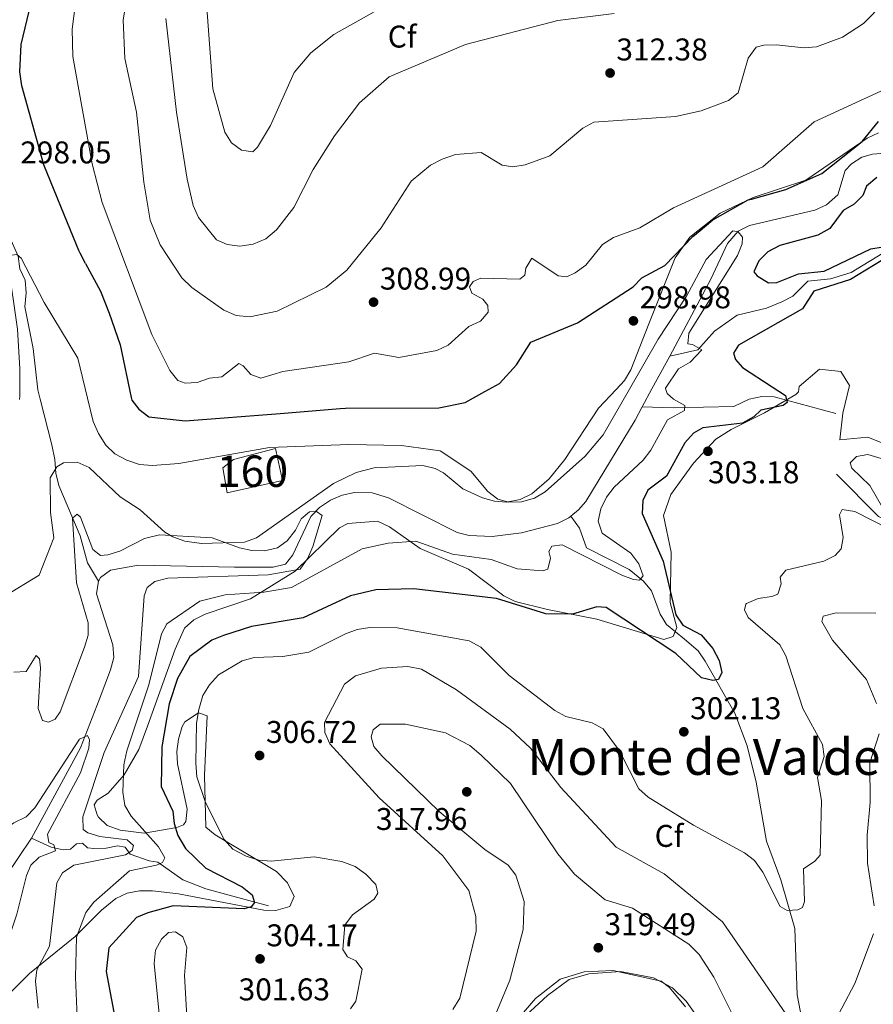
# Model space of a CAD drawing. Units: metres. Extents: x 615373 to 622341, y 4659980 to 4664722.
# Drawn here: x 617460 to 617732, y 4662134 to 4662448 of the extents above; entities that cross this region are included whole.
import ezdxf
from ezdxf.enums import TextEntityAlignment as Align

# ---------------------------------------------------------------- set-up
doc = ezdxf.new("R2010")
doc.units = ezdxf.units.M
doc.header["$MEASUREMENT"] = 0
doc.linetypes.add('DGN Style 3', pattern=[121.67106000000003, 86.90790000000001, -34.76316000000001])
for name, color, linetype, lineweight in [('Nivel 11', 7, 'Continuous', 0), ('Nivel 18', 7, 'Continuous', 0), ('Nivel 35', 7, 'Continuous', 0), ('Nivel 36', 7, 'Continuous', 0), ('Nivel 37', 7, 'Continuous', 0), ('Nivel 4', 7, 'Continuous', 0), ('Nivel 41', 7, 'Continuous', 0), ('Nivel 45', 7, 'Continuous', 0), ('Nivel 48', 7, 'Continuous', 0), ('Nivel 5', 7, 'Continuous', 0), ('Nivel 53', 7, 'Continuous', 0), ('Nivel 57', 7, 'Continuous', 0), ('Nivel 7', 7, 'Continuous', 0)]:
    doc.layers.add(name, color=color, linetype=linetype, lineweight=lineweight)
doc.styles.add('Style-Arial', font='txt')
doc.styles.add('Style-Arial Narrow', font='txt')
doc.styles.add('Style-Times New Roman', font='txt')

# ---------------------------------------------------------------- blocks, each defined once
blk = doc.blocks.new('5PATER')
at = {"layer": 'Nivel 7', "linetype": 'Continuous', "lineweight": 0}
h = blk.add_hatch(color=51, dxfattribs=at)
edge = h.paths.add_edge_path()
edge.add_ellipse((0.0004966035485267639, -0.003717619925737381), major_axis=(-1.095731442372465, -1.110710699892244), ratio=0.9994222409660318, start_angle=0, end_angle=360)

msp = doc.modelspace()

# ---------------------------------------------------------------- linework, layer by layer
at = {"layer": 'Nivel 11', "color": 142, "linetype": 'DGN Style 3', "lineweight": 13, "extrusion": (-0.01354622859603731, -0.02512645587371168, 0.9995924974238505), "elevation": -125221.4696439817, "flags": 128}
msp.add_lwpolyline([(-1668828.492369896, 4395255.299902141), (-1668828.492369898, 4395243.389045749)], dxfattribs=at)
at = {"layer": 'Nivel 11', "color": 142, "linetype": 'DGN Style 3', "lineweight": 13, "extrusion": (-0.007997317838527694, -0.01485585902690905, 0.9998576630500775), "elevation": -73909.12446989273, "flags": 128}
msp.add_lwpolyline([(617644.0407204852, 4661747.170604415), (617640.9499395229, 4661741.429970913)], dxfattribs=at)
at = {"layer": 'Nivel 11', "color": 142, "linetype": 'DGN Style 3', "lineweight": 13}
for points in [[(617570.9600000009, 4662587.690000001, 306.53), (617557.9699999988, 4662578.449999999, 305.69), (617548.2199999988, 4662568.149999999, 304.84), (617528.1900000013, 4662550.23, 303.41), (617518.9400000013, 4662542.309999999, 302.8), (617501.7100000009, 4662530.370000001, 302.08), (617490.2399999984, 4662519.68, 301.11), (617477.7600000016, 4662504.080000002, 300.25), (617466.75, 4662487.890000001, 299.42), (617458.629999999, 4662474, 298.85), (617453.879999999, 4662461.789999999, 298.41), (617446.5500000007, 4662427.899999999, 297.22), (617445.5399999991, 4662418.960000001, 297.04), (617446.1099999994, 4662411.07, 296.69), (617452.1499999985, 4662388.690000001, 295.68), (617459.1999999993, 4662373.050000001, 295.18), (617459.7800000012, 4662368.98, 295.01), (617461.4299999997, 4662365.390000001, 294.35), (617461.75, 4662361.350000001, 293.69), (617461.3500000015, 4662356.879999999, 293.51), (617464, 4662343.629999999, 292.81), (617465.5500000007, 4662330.420000002, 292.52), (617466.3000000007, 4662327.469999999, 292.43)], [(617735.8099999987, 4662405.91, 297.15), (617731.8500000015, 4662405.580000002, 297.06), (617728.4600000009, 4662404.629999999, 296.98), (617725.0700000003, 4662402.489999998, 296.83), (617723.0500000007, 4662400.309999999, 296.64), (617720.7399999984, 4662392.629999999, 296.02), (617717.1799999997, 4662389.440000001, 295.62), (617713.4600000009, 4662387.649999999, 295.29), (617692.5899999999, 4662382.780000001, 294.95), (617688.9499999993, 4662380.989999998, 294.88), (617685.5300000012, 4662377.09, 294.78), (617680.2800000012, 4662365.670000002, 294.27), (617667.1000000015, 4662341.190000001, 293.82)], [(617737.0700000003, 4662375.149999999, 299.08), (617725.0100000016, 4662367.77, 299.23), (617718.3900000006, 4662365.84, 298.91), (617711.1700000018, 4662365.039999999, 298.4), (617706.4200000018, 4662360.300000001, 297.89), (617702.879999999, 4662358.460000001, 297.6), (617697.9800000004, 4662356.41, 297.21), (617688.6400000006, 4662354.210000001, 296.87), (617681.379999999, 4662349.140000001, 295.86), (617676.1000000015, 4662343.16, 294.7), (617667.1000000015, 4662341.190000001, 293.82)], [(617720.129999999, 4662322.809999999, 301.93), (617700.4299999997, 4662328.149999999, 298.8), (617696.4600000009, 4662328.300000001, 298.69), (617692.4600000009, 4662327.440000001, 298.61), (617687.5399999991, 4662325.109999999, 297.54), (617668.2199999988, 4662324.68, 294), (617658.3599999994, 4662324.969999999, 293.37)], [(617466.3000000007, 4662327.469999999, 292.43), (617470.0100000016, 4662312.870000001, 291.96), (617470.9499999993, 4662308.190000001, 290.94), (617471.25, 4662303.789999999, 290.94), (617472.1999999993, 4662299.899999999, 290.79), (617479.0700000003, 4662283.84, 289.8), (617481.3500000015, 4662275.25, 288.75), (617484.8599999994, 4662269.350000001, 286.81)], [(617658.3599999994, 4662324.969999999, 293.37), (617656.0700000003, 4662320.719999999, 293.25), (617640.3099999987, 4662294.830000002, 292.93), (617638.0500000007, 4662292.16, 292.92), (617635.5399999991, 4662290.09, 292.83)], [(617846.8999999985, 4662256.949999999, 330.54), (617833.3299999982, 4662255.010000002, 324.65), (617826.75, 4662255.149999999, 322.19), (617815.8099999987, 4662257.550000001, 317.78), (617811.6099999994, 4662256.850000001, 316.23), (617790.6799999997, 4662252.620000001, 312.38), (617786.7600000016, 4662252.739999998, 312.07), (617782.8299999982, 4662253.98, 311.77), (617778.9400000013, 4662255.640000001, 311.01), (617775.7100000009, 4662257.789999999, 310.22), (617759.5399999991, 4662274.629999999, 306.95), (617755.5300000012, 4662282.890000001, 306.32), (617753.1000000015, 4662286.210000001, 305.69), (617751.6499999985, 4662286.949999999, 305.49), (617747.6799999997, 4662287.489999998, 305.36), (617737.2300000004, 4662288.18, 304.65), (617733.7100000009, 4662289.989999998, 303.92), (617720.2800000012, 4662303.52, 302.98)], [(617635.5399999991, 4662290.09, 292.83), (617634.9100000001, 4662289.57, 292.81), (617631.3099999987, 4662287.760000002, 292.68), (617619.8500000015, 4662284.77, 292.45), (617610.4600000009, 4662283.68, 292.24), (617603.1499999985, 4662283.98, 292.03), (617599.2899999991, 4662284.940000001, 292.01), (617577.3500000015, 4662295.969999999, 291.19), (617572.129999999, 4662297.59, 291.19), (617566.5300000012, 4662297.670000002, 290.78), (617562.6600000001, 4662296.850000001, 290.46), (617558.9299999997, 4662295.260000002, 290.16), (617555.4200000018, 4662292.870000001, 289.89), (617552.6400000006, 4662290.050000001, 289.66), (617546.8500000015, 4662277.789999999, 288.9), (617544.5500000007, 4662274.77, 288.9), (617540.5899999999, 4662273.890000001, 288.79), (617528.2600000016, 4662273.830000002, 288.69), (617497.5899999999, 4662274.449999999, 287.66), (617488.7399999984, 4662272.920000002, 287.23), (617485.5300000012, 4662270.530000001, 286.88), (617484.8599999994, 4662269.350000001, 286.81)], [(617725.6999999993, 4662075.690000001, 316.67), (617727.7300000004, 4662089.210000001, 314.94), (617726.9299999997, 4662096.140000001, 313.87), (617724.6099999994, 4662101.580000002, 313.13), (617715.8099999987, 4662114.25, 311.04), (617709.9299999997, 4662126.330000002, 309.79), (617707.75, 4662137.469999999, 308.32), (617707, 4662158.670000002, 305.88), (617702.6000000015, 4662174.109999999, 304.36), (617697.9899999984, 4662186.440000001, 303.11), (617694.7300000004, 4662205.260000002, 302.06), (617691.7699999996, 4662216.870000001, 301.41), (617687.870000001, 4662227.34, 300.81), (617678.4600000009, 4662243.84, 300.59), (617676.2100000009, 4662247.140000001, 300.53), (617671.7899999991, 4662250.91, 298.68), (617666.1099999994, 4662255.59, 297.49), (617664.0300000012, 4662258.830000002, 296.97), (617661.2800000012, 4662266.34, 296.14), (617658.7399999984, 4662269.43, 295.52), (617654.1799999997, 4662273.149999999, 294.61), (617640.6000000015, 4662279.989999998, 293.42), (617638.2800000012, 4662286.32, 292.92), (617635.5399999991, 4662290.09, 292.83)], [(617484.8599999994, 4662269.350000001, 286.81), (617484.2399999984, 4662265.32, 286.67), (617489.4499999993, 4662249.07, 285.77), (617489.7199999988, 4662245.09, 285.54), (617488.7300000004, 4662241.109999999, 285.36), (617485.129999999, 4662231.510000002, 285.77), (617479.1099999994, 4662216.25, 284.81), (617463.5100000016, 4662187.43, 284.1)], [(617463.5100000016, 4662187.43, 284.1), (617455.2100000009, 4662175.170000002, 283.47), (617447.3599999994, 4662166.16, 282.84), (617445.4699999988, 4662162.609999999, 282.74), (617440.9800000004, 4662143.949999999, 282.1), (617438.6400000006, 4662117.93, 281.3), (617429.7399999984, 4662095.280000001, 280.28), (617425.9600000009, 4662090.48, 279.92), (617400.9200000018, 4662070.699999999, 279.62), (617359.879999999, 4662029.059999999, 278.05), (617339.6400000006, 4662003.77, 277.28), (617328.1600000001, 4661987.460000001, 276.78), (617321.4400000013, 4661973.93, 276.37), (617314.6700000018, 4661952.080000002, 275.45), (617313.8900000006, 4661949.960000001, 275.33), (617311.6900000013, 4661946.640000001, 275.22)], [(617539.1499999985, 4662165.890000001, 300.68), (617519.1499999985, 4662171.309999999, 297.78), (617511.8000000007, 4662174.199999999, 296.44), (617503.7800000012, 4662179.830000002, 295.46), (617501, 4662180.260000002, 293.37), (617495.0199999996, 4662182.379999999, 292.12), (617493.3999999985, 4662184.620000001, 290.24), (617490.9299999997, 4662185.039999999, 289.4), (617487.3099999987, 4662184.260000002, 288.57), (617483.4200000018, 4662184.120000001, 287.61), (617481.3999999985, 4662184.350000001, 287.11), (617479.75, 4662185.82, 286.9), (617477.870000001, 4662185.59, 286.06), (617475.9400000013, 4662183.960000001, 285.86), (617473.5899999999, 4662183.739999998, 285.44), (617469.7199999988, 4662184.57, 284.84), (617463.5100000016, 4662187.43, 284.1)]]:
    msp.add_polyline3d(points, dxfattribs=at)
at = {"layer": 'Nivel 18', "color": 1, "linetype": 'DGN Style 3', "lineweight": 13}
msp.add_polyline3d([(617527.9299999997, 4662308.219999999, 296.63), (617524.5500000007, 4662305.559999999, 296.21), (617525.9299999997, 4662297.559999999, 294.75), (617543.5300000012, 4662301.489999998, 295.59), (617541.3099999987, 4662311.710000001, 296.42), (617527.9299999997, 4662308.219999999, 296.63)], dxfattribs=at)
at = {"layer": 'Nivel 35', "color": 92, "linetype": 'DGN Style 3', "lineweight": 0}
for points in [[(617733.6900000013, 4662412.379999999, 301.62), (617730.0799999982, 4662410.66, 301.44), (617710.5, 4662397.23, 300.43), (617693.75, 4662391.77, 300.4)], [(617693.75, 4662391.77, 300.4), (617683.1999999993, 4662386.710000001, 300.26), (617673.5599999987, 4662379.039999999, 299.97), (617668.870000001, 4662372.539999999, 299.69), (617660.5, 4662351.440000001, 297.91), (617654.7399999984, 4662336.73, 298.23), (617652.6999999993, 4662333.350000001, 298.31), (617650.0199999996, 4662330.52, 298.28)], [(617708.4499999993, 4662331.489999998, 301.92), (617714.9400000013, 4662336.98, 302.7), (617721.75, 4662336.210000001, 303.32), (617724.5, 4662331.75, 303.8)], [(617457.2199999988, 4662138.699999999, 288.55), (617462.8099999987, 4662144.260000002, 290.38), (617477.4699999988, 4662156.120000001, 295.09), (617485.8399999999, 4662164.48, 297), (617490.4299999997, 4662168.190000001, 297.59), (617494.0399999991, 4662169.859999999, 297.84), (617497.9600000009, 4662170.609999999, 297.95), (617502.0700000003, 4662170.670000002, 297.99), (617510.3999999985, 4662169.719999999, 298.17), (617537.6000000015, 4662164.489999998, 301.56), (617541.4800000004, 4662164.399999999, 302.33), (617545.8999999985, 4662165.699999999, 303.23), (617547.3099999987, 4662168.899999999, 303.99), (617545.1999999993, 4662173.23, 304.7), (617541.6900000013, 4662176.84, 305.25), (617522.0399999991, 4662188.530000001, 305.74), (617519.0899999999, 4662190.949999999, 305.74), (617518.6999999993, 4662207.469999999, 305.94), (617519.5, 4662226.420000002, 305.74), (617516.7800000012, 4662227.41, 304.19), (617512.4400000013, 4662224.489999998, 302.05), (617511.5700000003, 4662223.02, 301.77), (617510.4400000013, 4662219.050000001, 301.74), (617509.8299999982, 4662215.050000001, 301.79), (617510.0599999987, 4662211.100000001, 301.78), (617513.1099999994, 4662196.649999999, 301.14), (617512.6900000013, 4662192.809999999, 299.98), (617511.9699999988, 4662191.719999999, 299.47), (617509.9100000001, 4662190.870000001, 298.43), (617499.4499999993, 4662189.07, 296.42), (617491.7600000016, 4662189.960000001, 294.45), (617487.6700000018, 4662191.489999998, 293.42), (617484.870000001, 4662194.16, 292.52), (617484.3900000006, 4662194.899999999, 292.38), (617483.4400000013, 4662198.050000001, 292.79), (617484.4299999997, 4662199.57, 292.79), (617487.9499999993, 4662201.75, 293.84), (617493.0899999999, 4662207.600000001, 295.93), (617497.7199999988, 4662215.670000002, 298.22), (617500.4899999984, 4662223.170000002, 298.98), (617509.3299999982, 4662247.66, 298.71), (617512.2699999996, 4662254.43, 297.8), (617515.3000000007, 4662257.039999999, 297.35), (617518.879999999, 4662258.859999999, 296.91), (617533.3200000003, 4662263.780000001, 295.45), (617547.6499999985, 4662272.559999999, 290.97), (617561.7800000012, 4662286.440000001, 292.01), (617564.4499999993, 4662287.760000002, 292.18), (617573.8500000015, 4662288.580000002, 292.85), (617577.7100000009, 4662286.690000001, 293.29), (617587.4899999984, 4662279.760000002, 294.73), (617602.9400000013, 4662273.190000001, 297.02), (617614.2300000004, 4662264.670000002, 299.44), (617617.7600000016, 4662262.920000002, 299.94), (617628.129999999, 4662260.330000002, 300.45), (617643.8299999982, 4662257.309999999, 300.15), (617665.1999999993, 4662250.809999999, 299.53), (617668.1900000013, 4662251.77, 299.32), (617669.4100000001, 4662254.580000002, 299.29), (617667.25, 4662262.550000001, 299.53), (617667.5300000012, 4662278.600000001, 300.41), (617665.1499999985, 4662290.350000001, 301.2), (617667.4400000013, 4662297.050000001, 301.49), (617674.7199999988, 4662307.07, 301.82), (617681.8599999994, 4662314.640000001, 302.46), (617686.6700000018, 4662317.780000001, 302.64), (617697.3500000015, 4662323.080000002, 301.2), (617707.3999999985, 4662328.890000001, 301.62), (617708.1600000001, 4662329.800000001, 301.74), (617708.4499999993, 4662331.489999998, 301.92)], [(617752.3399999999, 4662332.210000001, 304.02), (617748.3900000006, 4662308.02, 304.33), (617730.3299999982, 4662315.309999999, 303.7), (617721.3599999994, 4662314.41, 303.69), (617722.3500000015, 4662323, 303.76), (617724.5, 4662331.75, 303.8)], [(617650.0199999996, 4662330.52, 298.28), (617644.370000001, 4662324.550000001, 298.23), (617633.629999999, 4662308.210000001, 296.5), (617628.6999999993, 4662302.07, 295.75), (617623.1000000015, 4662297.27, 295.3), (617619.4299999997, 4662295.449999999, 295.17), (617615, 4662294.539999999, 295.01), (617611.1999999993, 4662294.890000001, 294.82), (617607.3399999999, 4662296.02, 294.63), (617601.1099999994, 4662298.84, 294.33), (617594.8999999985, 4662303.960000001, 294.17), (617592.3000000007, 4662305.370000001, 294.16), (617588.3299999982, 4662306.25, 294.21), (617572.7699999996, 4662305.489999998, 294.23), (617567.0799999982, 4662304, 293.99), (617559.8200000003, 4662300.59, 293.51), (617535.25, 4662283.219999999, 291.45), (617531.4499999993, 4662281.859999999, 291.22), (617517.7300000004, 4662281.41, 290.61), (617512.3900000006, 4662282.170000002, 290.43), (617508.6099999994, 4662283.5, 290.45), (617506.0199999996, 4662285.07, 290.6), (617498.120000001, 4662292.129999999, 292.13), (617491.8299999982, 4662296.300000001, 292.3), (617481.879999999, 4662305.600000001, 292.3), (617478.0300000012, 4662307.330000002, 292.07), (617473.6999999993, 4662307.16, 291.73), (617471.5799999982, 4662305.859999999, 291.62), (617469.4800000004, 4662302.350000001, 291.6), (617469.5399999991, 4662291.330000002, 291.96), (617470.6400000006, 4662283.260000002, 291.96), (617465.9699999988, 4662271.330000002, 291.96), (617454.7899999991, 4662264.48, 292.38)], [(617672.129999999, 4662133.649999999, 318.9), (617667.0399999991, 4662139.879999999, 319.22), (617664.3900000006, 4662141.879999999, 319.31), (617648.9800000004, 4662145.25, 319.5), (617639.8500000015, 4662144.850000001, 319.18), (617632.1400000006, 4662142.52, 318.66), (617624.3200000003, 4662136.330000002, 317.99), (617614.0399999991, 4662124.390000001, 316.79)]]:
    msp.add_polyline3d(points, dxfattribs=at)
at = {"layer": 'Nivel 36', "color": 92, "linetype": 'Continuous', "lineweight": 0}
msp.add_polyline3d([(617607.8200000003, 4662118.559999999, 315.25), (617628.129999999, 4662137.280000001, 318.48), (617635, 4662142.390000001, 319.52), (617641.2800000012, 4662144.239999998, 320.05), (617651.4299999997, 4662144.899999999, 320.05), (617661.9299999997, 4662142.960000001, 319.97), (617667.9899999984, 4662139.75, 319.45), (617672.3599999994, 4662135.460000001, 318.8), (617692.9499999993, 4662106.350000001, 317.06)], dxfattribs=at)
at = {"layer": 'Nivel 4', "color": 30, "linetype": 'Continuous', "lineweight": 30, "elevation": 300, "flags": 128}
for points in [[(617473.0899999999, 4662388.280000001), (617471.6900000013, 4662391.73), (617467.4499999993, 4662402.170000002), (617460.4499999993, 4662427.370000001), (617459.7699999996, 4662431.82), (617460.2199999988, 4662440.559999999), (617464.0500000007, 4662456.609999999)], [(617693.2399999984, 4662391.25), (617704.120000001, 4662394.239999998), (617715.6900000013, 4662399.370000001), (617728.5599999987, 4662409.580000002), (617733.7699999996, 4662416.010000002)], [(617733.2300000004, 4662398.149999999), (617729.9400000013, 4662395.359999999), (617728.6799999997, 4662392.359999999), (617725.9100000001, 4662389.580000002), (617722.4100000001, 4662387.620000001), (617718.1700000018, 4662381.890000001), (617714.3299999982, 4662379.760000002), (617702.2399999984, 4662376.48), (617698.4299999997, 4662374.359999999), (617695.5899999999, 4662371.57), (617693.9899999984, 4662368.050000001), (617695.0100000016, 4662366.73), (617698.6099999994, 4662364.550000001), (617701.3000000007, 4662364.649999999), (617708.1900000013, 4662367.390000001), (617716.3500000015, 4662368.289999999), (617731.25, 4662375.370000001), (617735.2199999988, 4662375.969999999)], [(617676.8399999999, 4662381.260000002), (617680.8500000015, 4662384.600000001), (617692.0899999999, 4662390.940000001), (617693.2399999984, 4662391.25)], [(617480.7600000016, 4662370.68), (617479, 4662373.989999998), (617478.5700000003, 4662374.789999999), (617473.0899999999, 4662388.280000001)], [(617608.1099999994, 4662329.82), (617612.7899999991, 4662332.379999999), (617618.2199999988, 4662338.34), (617622.8200000003, 4662345.57), (617637.6400000006, 4662351.73), (617655.4299999997, 4662363.219999999), (617658.25, 4662366.07), (617665.5300000012, 4662370.059999999), (617674.5300000012, 4662379.330000002), (617676.8399999999, 4662381.260000002)], [(617737, 4662373.010000002), (617724.7399999984, 4662365.600000001), (617713.0500000007, 4662361.82), (617709.4800000004, 4662356.199999999), (617689.0199999996, 4662344.670000002), (617687.5, 4662342.07), (617688.0899999999, 4662340.050000001), (617690.3299999982, 4662337.530000001), (617699.8500000015, 4662331.34)], [(617480.7600000016, 4662370.68), (617485.4600000009, 4662361.879999999), (617488.2699999996, 4662354.800000001), (617491.7300000004, 4662344.710000001), (617495.2899999991, 4662327.949999999)], [(617699.8500000015, 4662331.34), (617704.0100000016, 4662328.640000001), (617704.5700000003, 4662326.390000001), (617703.2899999991, 4662325.43), (617696.2300000004, 4662323.879999999), (617693.9299999997, 4662321.82), (617690.2899999991, 4662319.77), (617677.7100000009, 4662318.32), (617674.7399999984, 4662316.559999999), (617671.9299999997, 4662313.52), (617666.0700000003, 4662302.859999999), (617660.0799999982, 4662298.440000001), (617658.4899999984, 4662295.140000001), (617658.370000001, 4662291.010000002), (617664.9699999988, 4662275.739999998), (617669.0399999991, 4662258.640000001), (617671.2899999991, 4662255.330000002), (617677.1600000001, 4662252.300000001), (617680.8299999982, 4662247.890000001), (617682.870000001, 4662244.129999999), (617683.7199999988, 4662240.219999999), (617682.7100000009, 4662238.07), (617680.9100000001, 4662237.73), (617677.2300000004, 4662238.550000001), (617669.0700000003, 4662246.289999999), (617646.8000000007, 4662261.050000001), (617643.8500000015, 4662261.23), (617636.0899999999, 4662258.84), (617627.6400000006, 4662258.949999999), (617611.8500000015, 4662263.859999999), (617585.4899999984, 4662266.989999998), (617573.3000000007, 4662266.59), (617565.3099999987, 4662264.710000001), (617550.1499999985, 4662257.670000002), (617533.6600000001, 4662254.91), (617524.7699999996, 4662252.100000001), (617521.0599999987, 4662250.609999999), (617514.0300000012, 4662245.359999999), (617510.120000001, 4662238.34), (617507.4600000009, 4662230.239999998), (617505.120000001, 4662216.559999999), (617504.8900000006, 4662203.969999999), (617508.5399999991, 4662196.07), (617509.0300000012, 4662192.100000001), (617510.2300000004, 4662188.25), (617512.629999999, 4662184.16), (617519.1499999985, 4662177.870000001), (617530.7300000004, 4662171.93), (617533.8900000006, 4662169.350000001), (617534.6600000001, 4662166.969999999), (617533.5799999982, 4662165.580000002), (617531.3099999987, 4662164.91), (617508.7300000004, 4662165.899999999), (617500.6499999985, 4662163.649999999), (617496.9499999993, 4662162.109999999), (617488.1400000006, 4662152.5), (617487.3099999987, 4662144.93), (617492.0500000007, 4662119.489999998)], [(617495.2899999991, 4662327.949999999), (617495.4699999988, 4662327.129999999), (617497.6999999993, 4662324.23), (617500.9200000018, 4662321.830000002), (617512.5300000012, 4662320.5), (617542.8299999982, 4662322.890000001)], [(617561.9600000009, 4662324.41), (617563.6799999997, 4662324.539999999), (617593.4899999984, 4662324.68), (617601.8000000007, 4662326.379999999), (617608.1099999994, 4662329.82)], [(617542.8299999982, 4662322.890000001), (617561.9600000009, 4662324.41)]]:
    msp.add_lwpolyline(points, dxfattribs=at)
at = {"layer": 'Nivel 5', "color": 30, "linetype": 'Continuous', "lineweight": 0, "flags": 128}
for points, elevation in [([(617519.4100000001, 4662452.219999999), (617521.3099999987, 4662426.420000002), (617525.1999999993, 4662412.57), (617527.3099999987, 4662409.170000002), (617530.5399999991, 4662406.780000001), (617534.1099999994, 4662406.330000002), (617535.6400000006, 4662407.73), (617539.7699999996, 4662414.719999999), (617547.3200000003, 4662431.620000001), (617552.6000000015, 4662437.84), (617559.9499999993, 4662443.68), (617602.8900000006, 4662467.899999999)], 320), ([(617494.25, 4662457.059999999), (617492.7699999996, 4662448.34), (617493.3099999987, 4662436.039999999), (617497.0199999996, 4662418.949999999), (617499.3299999982, 4662396.66), (617501.379999999, 4662384.510000002), (617504.5500000007, 4662376.690000001), (617511.4899999984, 4662366.140000001), (617514.6099999994, 4662363.030000001), (617524.870000001, 4662355.800000001), (617528.8200000003, 4662354.109999999), (617533.1700000018, 4662353.699999999), (617541.8500000015, 4662355.489999998), (617557.5399999991, 4662363.18), (617564.1000000015, 4662368.609999999), (617575.0300000012, 4662382.010000002), (617584.5700000003, 4662396.91), (617590.7699999996, 4662402.030000001), (617594.5199999996, 4662403.949999999), (617598.8000000007, 4662405.43), (617606.9200000018, 4662406.059999999), (617613.6700000018, 4662402.010000002), (617617.0399999991, 4662401.530000001), (617620.9800000004, 4662402.190000001), (617628.8999999985, 4662405.059999999), (617639.3599999994, 4662413.850000001), (617642.8599999994, 4662415.800000001), (617668.9200000018, 4662417.580000002), (617677.1700000018, 4662419.41), (617685.8599999994, 4662422.609999999), (617688.9499999993, 4662425.16), (617692.1900000013, 4662436.199999999), (617694.6600000001, 4662439.629999999), (617697.129999999, 4662440.260000002), (617701.129999999, 4662440.379999999), (617709.8500000015, 4662439.420000002), (617713.9200000018, 4662439.77), (617722.1900000013, 4662442.870000001), (617728.9299999997, 4662447.18), (617735.4899999984, 4662453.920000002)], 310), ([(617477.4899999984, 4662453.68), (617476.4699999988, 4662445.359999999), (617476.7100000009, 4662436.66), (617482.8399999999, 4662402.43), (617486.0500000007, 4662390.140000001), (617501.9100000001, 4662348.080000002), (617507.629999999, 4662336.530000001), (617510.129999999, 4662333.379999999), (617512.5700000003, 4662332.489999998), (617516.3299999982, 4662332.690000001), (617520.25, 4662334.080000002), (617524.2399999984, 4662334.52), (617529.6000000015, 4662338.780000001), (617531.0700000003, 4662338.050000001), (617533.4200000018, 4662335.32), (617536.6099999994, 4662334.170000002), (617543.7300000004, 4662336.300000001), (617564.6999999993, 4662339.359999999), (617572.8999999985, 4662342.120000001), (617580.7399999984, 4662340.699999999), (617592.8000000007, 4662342.91), (617596.4299999997, 4662344.600000001), (617603.0300000012, 4662350.550000001), (617606.7800000012, 4662352.27), (617609.2199999988, 4662355.170000002), (617609.0300000012, 4662357.300000001), (617607.4400000013, 4662359.27), (617603.9800000004, 4662361.23), (617603.1900000013, 4662363.210000001), (617604.370000001, 4662364.93), (617606.8399999999, 4662366.050000001), (617619.2399999984, 4662365.66), (617620.879999999, 4662366.920000002), (617621.2399999984, 4662369.170000002), (617623.1499999985, 4662372.379999999), (617631.5500000007, 4662366.739999998), (617634.2399999984, 4662366.469999999), (617636.9100000001, 4662367.73)], 305), ([(617506.3200000003, 4662448.809999999), (617509.75, 4662418.940000001), (617513.129999999, 4662397.59), (617515.1099999994, 4662389.23), (617516.8099999987, 4662385.379999999), (617522.4699999988, 4662378.199999999), (617525.9600000009, 4662376.75), (617529.9299999997, 4662376.25), (617534.1700000018, 4662376.800000001), (617538.2600000016, 4662378.559999999), (617541.6799999997, 4662381.469999999), (617547.1600000001, 4662388.57), (617553.3299999982, 4662400.609999999), (617560.1999999993, 4662411.43), (617568.1499999985, 4662421.890000001), (617577.6499999985, 4662430.199999999), (617601.9100000001, 4662440.510000002), (617631.4600000009, 4662448.190000001), (617649.4400000013, 4662450.449999999)], 315), ([(617636.9100000001, 4662367.73), (617640.3599999994, 4662370.190000001), (617645.6400000006, 4662376.789999999), (617649.129999999, 4662378.93), (617657.5300000012, 4662382.030000001), (617668.3599999994, 4662388.420000002), (617696.7899999991, 4662401.460000001), (617713.1499999985, 4662415.859999999), (617745.0599999987, 4662430.489999998)], 305), ([(617654.25, 4662330.59), (617663.4400000013, 4662346.510000002), (617672.4899999984, 4662360.280000001), (617678.7100000009, 4662372.010000002), (617687.1999999993, 4662381.149999999), (617688.9499999993, 4662380.760000002), (617690.379999999, 4662379.080000002), (617690.25, 4662376.940000001), (617688.7300000004, 4662373.23), (617673.25, 4662348.440000001), (617672.9299999997, 4662345.059999999), (617674.3999999985, 4662344.879999999), (617677.4100000001, 4662343.129999999), (617673.6499999985, 4662339.18), (617669.9400000013, 4662337.129999999), (617665.7399999984, 4662330.940000001), (617665.7899999991, 4662330.780000001)], 295), ([(617459.6700000018, 4662327.359999999), (617459.7800000012, 4662328.43), (617459.8000000007, 4662337.149999999), (617458.9800000004, 4662349.73), (617456.0399999991, 4662370.469999999), (617457.1400000006, 4662373.370000001), (617458.8500000015, 4662373.57), (617460.2100000009, 4662372.34), (617467.5199999996, 4662358.289999999), (617478.2399999984, 4662340.52), (617481.3399999999, 4662327.719999999)], 295), ([(617665.7899999991, 4662330.780000001), (617666.2699999996, 4662329.27), (617668.3200000003, 4662327.41), (617671.9699999988, 4662325.449999999), (617671.7899999991, 4662323.780000001), (617666.4299999997, 4662320.870000001), (617661.0899999999, 4662311.149999999), (617658.6499999985, 4662307.969999999), (617649.3599999994, 4662299.420000002), (617646.9600000009, 4662296.170000002), (617645.1600000001, 4662292.469999999), (617644.3299999982, 4662288.52), (617645.5500000007, 4662284.73), (617654.7100000009, 4662278.289999999), (617657.2199999988, 4662274.870000001), (617658.6600000001, 4662271.100000001), (617657.5199999996, 4662269.760000002), (617655.5300000012, 4662269.890000001), (617651.8000000007, 4662271.34), (617632.7899999991, 4662280.949999999), (617629.4600000009, 4662280.580000002), (617628.5199999996, 4662278.830000002), (617629.0399999991, 4662276.719999999), (617628.2300000004, 4662273.190000001), (617626.5799999982, 4662272.690000001), (617618.3900000006, 4662273.370000001), (617610.1000000015, 4662276.289999999), (617597.8299999982, 4662277.98), (617586.1000000015, 4662282.109999999), (617577.2699999996, 4662281.5), (617568.9600000009, 4662279.68), (617546.4400000013, 4662267.390000001), (617537.5899999999, 4662265.879999999), (617525.3299999982, 4662265.02), (617517.25, 4662263), (617506.7199999988, 4662255.809999999), (617505, 4662252.559999999), (617500.9400000013, 4662236.370000001), (617493.9400000013, 4662215.280000001), (617492.9899999984, 4662210.879999999), (617492.620000001, 4662202.120000001), (617493.3099999987, 4662197.91), (617495.3200000003, 4662194.449999999), (617503.9800000004, 4662184.710000001), (617506.0799999982, 4662181.210000001), (617505.3000000007, 4662179.66), (617503.370000001, 4662178.82), (617494.7800000012, 4662176.989999998), (617483.3399999999, 4662167.010000002), (617480.8099999987, 4662163.75), (617477.879999999, 4662155.920000002), (617477.5300000012, 4662143.109999999), (617478.3200000003, 4662125.25)], 295), ([(617481.3399999999, 4662327.719999999), (617483.129999999, 4662320.309999999), (617484.8999999985, 4662316.449999999), (617487.2300000004, 4662312.809999999), (617490.0599999987, 4662309.989999998), (617493.9200000018, 4662308.02), (617497.9600000009, 4662306.640000001), (617502.1400000006, 4662306.239999998), (617510.5, 4662306.960000001), (617539.4699999988, 4662311.969999999), (617564.7699999996, 4662312.969999999), (617581.5899999999, 4662312.690000001), (617593.870000001, 4662310.98), (617603.6499999985, 4662304.43), (617609.1099999994, 4662297.949999999), (617612.2600000016, 4662295.5), (617615.7800000012, 4662294.59), (617619.7800000012, 4662294.719999999), (617623.9400000013, 4662295.850000001), (617627.4100000001, 4662297.84), (617640.1600000001, 4662309.280000001), (617645.870000001, 4662316.050000001), (617654.25, 4662330.59)], 295), ([(617738.5500000007, 4662307.289999999), (617730.3200000003, 4662309.82), (617726.6700000018, 4662309.129999999), (617724.6799999997, 4662307.109999999), (617725.2399999984, 4662305.43), (617730.9600000009, 4662299.91), (617734.9899999984, 4662292.91)], 305), ([(617457.8099999987, 4662240.330000002), (617461.8200000003, 4662240.539999999), (617464.9699999988, 4662245.739999998), (617466, 4662244.68), (617466.3299999982, 4662241.710000001), (617465.6400000006, 4662228.780000001), (617466.9899999984, 4662225.02), (617468.9200000018, 4662224.460000001), (617471.0500000007, 4662225.390000001), (617472.629999999, 4662227.77), (617480.379999999, 4662248.309999999), (617481.6099999994, 4662252.129999999), (617481.6000000015, 4662256.149999999), (617477.8299999982, 4662268.82), (617476.6099999994, 4662289.48), (617478.0399999991, 4662290.739999998), (617479.1700000018, 4662289.780000001), (617483.0100000016, 4662279.489999998), (617485.5399999991, 4662277.629999999), (617487.8500000015, 4662277.780000001), (617491.6600000001, 4662278.989999998), (617499.5899999999, 4662282.949999999), (617504.2800000012, 4662284.129999999), (617521.1400000006, 4662283.190000001), (617529.8200000003, 4662280.050000001), (617533.8099999987, 4662279.170000002), (617537.8399999999, 4662279.100000001), (617542.0100000016, 4662280.050000001), (617545.0100000016, 4662282.210000001), (617547.6999999993, 4662285.620000001), (617549.4899999984, 4662289.32), (617552.1799999997, 4662291.550000001), (617554.4299999997, 4662291.609999999), (617556.2100000009, 4662290.309999999), (617553.3000000007, 4662280.489999998), (617551.6600000001, 4662276.68), (617549.1700000018, 4662273.170000002), (617539.0100000016, 4662271.449999999)], 290), ([(617737.2100000009, 4662285.960000001), (617726.1400000006, 4662291.609999999), (617722.1600000001, 4662292.239999998), (617721.2399999984, 4662290.539999999), (617722.4200000018, 4662283.359999999), (617721.7699999996, 4662279.68), (617719.879999999, 4662277.559999999), (617716.3200000003, 4662275.719999999), (617704.1400000006, 4662272.859999999), (617702.379999999, 4662270.68), (617702.6499999985, 4662268.52), (617701.5700000003, 4662265.239999998), (617699.6499999985, 4662264.52), (617695.2800000012, 4662263.870000001), (617691.629999999, 4662262.300000001), (617691.379999999, 4662262.059999999), (617690.9200000018, 4662260.23), (617692.1600000001, 4662257.82), (617702.25, 4662249.100000001), (617704.1400000006, 4662245.580000002), (617709.5500000007, 4662228.780000001), (617715.8900000006, 4662217.289999999), (617716.4299999997, 4662213.440000001), (617714.3099999987, 4662206.84), (617715.4899999984, 4662199.5), (617715.1099999994, 4662182.059999999), (617713.370000001, 4662180.16), (617709.7600000016, 4662177.699999999), (617710.1499999985, 4662167.260000002), (617709.5, 4662165.34), (617708, 4662164.57), (617704.5500000007, 4662164.399999999), (617702.370000001, 4662165.699999999), (617696.7699999996, 4662176.59), (617694.129999999, 4662180.330000002), (617690.9699999988, 4662182.800000001), (617674.6999999993, 4662191.539999999), (617660.2300000004, 4662200.5), (617657.2600000016, 4662203.199999999), (617651.0899999999, 4662215.289999999), (617645.9100000001, 4662222.34), (617642.379999999, 4662224.239999998), (617633.9499999993, 4662226.219999999), (617630.4800000004, 4662228.199999999), (617615.8900000006, 4662239.280000001), (617606.8500000015, 4662248.379999999), (617603.1000000015, 4662250.390000001), (617580.1900000013, 4662254.550000001), (617571.3900000006, 4662254.609999999), (617567.4400000013, 4662253.949999999), (617563.629999999, 4662252.620000001), (617552, 4662246.75), (617543.6400000006, 4662245.370000001), (617534.5799999982, 4662245.059999999), (617530.7300000004, 4662244.010000002), (617523.1900000013, 4662239.48), (617520.25, 4662236.350000001), (617518.1700000018, 4662232.93), (617516.8399999999, 4662228.449999999), (617516.1099999994, 4662224.16), (617515.9499999993, 4662211.370000001), (617516.2100000009, 4662207), (617518.9899999984, 4662198.789999999), (617525, 4662187.059999999), (617527.7399999984, 4662183.949999999), (617531.9800000004, 4662181.670000002), (617536.0100000016, 4662180.41), (617540, 4662180.140000001), (617553.6499999985, 4662181.460000001), (617562.4499999993, 4662180), (617566.7199999988, 4662178.359999999), (617570.120000001, 4662175.98), (617573.3599999994, 4662172.66), (617574.0100000016, 4662169.890000001), (617572.8500000015, 4662167.960000001), (617565.9400000013, 4662162.960000001), (617563.5100000016, 4662159.719999999), (617562.8000000007, 4662152), (617564.3599999994, 4662149.57), (617566.9899999984, 4662148.379999999), (617569.0399999991, 4662145.68), (617567.0199999996, 4662135.5)], 305), ([(617539.0100000016, 4662271.449999999), (617507.0100000016, 4662270.300000001), (617502.7899999991, 4662269.300000001), (617500.4100000001, 4662267.359999999), (617499.4899999984, 4662264.75), (617497.6400000006, 4662239.02), (617486.6700000018, 4662214.789999999), (617479.8900000006, 4662194.260000002), (617479.9299999997, 4662190.260000002), (617481.4600000009, 4662189.149999999), (617485.2800000012, 4662187.949999999), (617493.9699999988, 4662186.940000001), (617496.0799999982, 4662185.07), (617495.6600000001, 4662183.550000001), (617493.5100000016, 4662182.109999999), (617477.0500000007, 4662178.830000002), (617473.4299999997, 4662176.43), (617471.5599999987, 4662173.239999998), (617469.2199999988, 4662153), (617465.1400000006, 4662145.510000002), (617464.7800000012, 4662141.800000001), (617465.6499999985, 4662133.25)], 290), ([(617732.8299999982, 4662259.170000002), (617720.2100000009, 4662259.25), (617716.0300000012, 4662258.280000001), (617715.629999999, 4662256.510000002), (617719.0799999982, 4662250.559999999), (617729.8999999985, 4662237.989999998), (617733.0899999999, 4662230.420000002)], 310), ([(617706.4600000009, 4662127.98), (617683.9899999984, 4662160.719999999), (617665.3900000006, 4662176.120000001), (617650.0599999987, 4662184.609999999), (617632.3399999999, 4662203.609999999), (617622.6900000013, 4662216.109999999), (617616.1900000013, 4662222.239999998), (617599.0599999987, 4662234.760000002), (617587.9200000018, 4662241.289999999), (617583.5599999987, 4662242.170000002), (617575.1900000013, 4662241.690000001), (617566.8900000006, 4662239.25), (617563.370000001, 4662236.530000001), (617556.9200000018, 4662224.289999999), (617557.1099999994, 4662221.16), (617558.6900000013, 4662217.489999998), (617574.3999999985, 4662200.280000001), (617594.6799999997, 4662181.82), (617602.9899999984, 4662170.710000001), (617605.2899999991, 4662162.52), (617605.3200000003, 4662157.809999999), (617600.1900000013, 4662136.399999999), (617597.9200000018, 4662132.780000001)], 310), ([(617692.6400000006, 4662120.149999999), (617681.1999999993, 4662143.170000002), (617676.5300000012, 4662150.309999999), (617673.2300000004, 4662153.699999999), (617655.2699999996, 4662165.09), (617646.4699999988, 4662167.77), (617636.7399999984, 4662175.960000001), (617631.4600000009, 4662182.440000001), (617616.2800000012, 4662204.870000001), (617606.9699999988, 4662213.93), (617603.3399999999, 4662217.02), (617595.6000000015, 4662221.050000001), (617582.8399999999, 4662223.809999999), (617574.6799999997, 4662223.77), (617572.5, 4662222.010000002), (617571.8299999982, 4662219.75), (617572.7199999988, 4662216.710000001), (617575.2699999996, 4662213.739999998), (617593.6000000015, 4662195.91), (617608.129999999, 4662183.850000001), (617615.5700000003, 4662178.82), (617618.0500000007, 4662175.600000001), (617620.629999999, 4662167.199999999), (617620.3099999987, 4662158.289999999), (617616.0599999987, 4662142.210000001), (617609.5500000007, 4662126.289999999)], 315), ([(617431.75, 4662121.289999999), (617434.8999999985, 4662142.420000002), (617439.4600000009, 4662158.620000001), (617451.0899999999, 4662186.440000001), (617454.2300000004, 4662189.699999999), (617457.8299999982, 4662192.32), (617461.7699999996, 4662194.280000001), (617464.5599999987, 4662197.140000001), (617478.7699999996, 4662218.989999998), (617481.370000001, 4662220.149999999), (617482.0300000012, 4662218.760000002), (617481.75, 4662216.16), (617479.1099999994, 4662208.239999998), (617468.620000001, 4662188.699999999), (617469, 4662186.07), (617470.629999999, 4662185.32), (617471.1999999993, 4662183.399999999), (617465.8900000006, 4662181.399999999), (617463.2699999996, 4662178.870000001), (617461.8999999985, 4662175.57), (617458.8599999994, 4662163.219999999), (617454.879999999, 4662151.510000002), (617451.7100000009, 4662134.52), (617449.0399999991, 4662126.059999999)], 285), ([(617733.9699999988, 4662220.75), (617731.0100000016, 4662211.420000002), (617731.0199999996, 4662198.809999999), (617730.1099999994, 4662188.379999999), (617730.1799999997, 4662179.52), (617732.3500000015, 4662165.91)], 310), ([(617513, 4662130.629999999), (617512.3399999999, 4662143.699999999), (617513.0300000012, 4662152.620000001), (617511.7699999996, 4662155.989999998), (617509.4200000018, 4662157.620000001), (617507.1700000018, 4662157.330000002), (617504.9200000018, 4662155.260000002), (617503.0599999987, 4662151.719999999), (617502.6799999997, 4662147.449999999), (617504.8999999985, 4662125.02)], 305), ([(617732.1000000015, 4662156.93), (617726.1400000006, 4662141.109999999), (617717.8399999999, 4662125.41)], 310), ([(617567.0199999996, 4662135.5), (617565.3200000003, 4662133.080000002)], 305)]:
    msp.add_lwpolyline(points, dxfattribs=dict(at, elevation=elevation))
at = {"layer": 'Nivel 53', "color": 1, "linetype": 'Continuous', "lineweight": 0}
msp.add_polyline3d([(617527.9299999997, 4662308.219999999, 296.63), (617524.5500000007, 4662305.559999999, 296.21), (617525.9299999997, 4662297.559999999, 294.75), (617543.5300000012, 4662301.489999998, 295.59), (617541.3099999987, 4662311.710000001, 296.42)], close=True, dxfattribs=at)
at = {"layer": 'Nivel 57', "color": 92, "linetype": 'DGN Style 3', "lineweight": 0}
for points in [[(617454.7899999991, 4662264.48, 292.38), (617465.9699999988, 4662271.330000002, 291.96), (617470.6400000006, 4662283.260000002, 291.96), (617469.5399999991, 4662291.330000002, 291.96), (617469.4800000004, 4662302.350000001, 291.6), (617471.5799999982, 4662305.859999999, 291.62), (617473.6999999993, 4662307.16, 291.73), (617478.0300000012, 4662307.330000002, 292.07), (617481.879999999, 4662305.600000001, 292.3), (617491.8299999982, 4662296.300000001, 292.3), (617498.120000001, 4662292.129999999, 292.13), (617506.0199999996, 4662285.07, 290.6), (617508.6099999994, 4662283.5, 290.45), (617512.3900000006, 4662282.170000002, 290.43), (617517.7300000004, 4662281.41, 290.61), (617531.4499999993, 4662281.859999999, 291.22), (617535.25, 4662283.219999999, 291.45), (617559.8200000003, 4662300.59, 293.51), (617567.0799999982, 4662304, 293.99), (617572.7699999996, 4662305.489999998, 294.23), (617588.3299999982, 4662306.25, 294.21), (617592.3000000007, 4662305.370000001, 294.16), (617594.8999999985, 4662303.960000001, 294.17), (617601.1099999994, 4662298.84, 294.33), (617607.3399999999, 4662296.02, 294.63), (617611.1999999993, 4662294.890000001, 294.82), (617615, 4662294.539999999, 295.01), (617619.4299999997, 4662295.449999999, 295.17), (617623.1000000015, 4662297.27, 295.3), (617628.6999999993, 4662302.07, 295.75), (617633.629999999, 4662308.210000001, 296.5), (617644.370000001, 4662324.550000001, 298.23), (617650.0199999996, 4662330.52, 298.28), (617652.6999999993, 4662333.350000001, 298.31), (617654.7399999984, 4662336.73, 298.23), (617660.5, 4662351.440000001, 297.91), (617668.870000001, 4662372.539999999, 299.69), (617673.5599999987, 4662379.039999999, 299.97), (617683.1999999993, 4662386.710000001, 300.26), (617693.75, 4662391.77, 300.4), (617710.5, 4662397.23, 300.43), (617730.0799999982, 4662410.66, 301.44), (617733.6900000013, 4662412.379999999, 301.62)], [(617748.3900000006, 4662308.02, 304.33), (617730.3299999982, 4662315.309999999, 303.7), (617721.3599999994, 4662314.41, 303.69), (617722.3500000015, 4662323, 303.76), (617724.5, 4662331.75, 303.8), (617721.75, 4662336.210000001, 303.32), (617714.9400000013, 4662336.98, 302.7), (617708.4499999993, 4662331.489999998, 301.92), (617708.1600000001, 4662329.800000001, 301.74), (617707.3999999985, 4662328.890000001, 301.62), (617697.3500000015, 4662323.080000002, 301.2), (617686.6700000018, 4662317.780000001, 302.64), (617681.8599999994, 4662314.640000001, 302.46), (617674.7199999988, 4662307.07, 301.82), (617667.4400000013, 4662297.050000001, 301.49), (617665.1499999985, 4662290.350000001, 301.2), (617667.5300000012, 4662278.600000001, 300.41), (617667.25, 4662262.550000001, 299.53), (617669.4100000001, 4662254.580000002, 299.29), (617668.1900000013, 4662251.77, 299.32), (617665.1999999993, 4662250.809999999, 299.53), (617643.8299999982, 4662257.309999999, 300.15), (617628.129999999, 4662260.330000002, 300.45), (617617.7600000016, 4662262.920000002, 299.94), (617614.2300000004, 4662264.670000002, 299.44), (617602.9400000013, 4662273.190000001, 297.02), (617587.4899999984, 4662279.760000002, 294.73), (617577.7100000009, 4662286.690000001, 293.29), (617573.8500000015, 4662288.580000002, 292.85), (617564.4499999993, 4662287.760000002, 292.18), (617561.7800000012, 4662286.440000001, 292.01), (617547.6499999985, 4662272.559999999, 290.97), (617533.3200000003, 4662263.780000001, 295.45), (617518.879999999, 4662258.859999999, 296.91), (617515.3000000007, 4662257.039999999, 297.35), (617512.2699999996, 4662254.43, 297.8), (617509.3299999982, 4662247.66, 298.71), (617500.4899999984, 4662223.170000002, 298.98), (617497.7199999988, 4662215.670000002, 298.22), (617493.0899999999, 4662207.600000001, 295.93), (617487.9499999993, 4662201.75, 293.84), (617484.4299999997, 4662199.57, 292.79), (617483.4400000013, 4662198.050000001, 292.79), (617484.3900000006, 4662194.899999999, 292.38), (617484.870000001, 4662194.16, 292.52), (617487.6700000018, 4662191.489999998, 293.42), (617491.7600000016, 4662189.960000001, 294.45), (617499.4499999993, 4662189.07, 296.42), (617509.9100000001, 4662190.870000001, 298.43), (617511.9699999988, 4662191.719999999, 299.47), (617512.6900000013, 4662192.809999999, 299.98), (617513.1099999994, 4662196.649999999, 301.14), (617510.0599999987, 4662211.100000001, 301.78), (617509.8299999982, 4662215.050000001, 301.79), (617510.4400000013, 4662219.050000001, 301.74), (617511.5700000003, 4662223.02, 301.77), (617512.4400000013, 4662224.489999998, 302.05), (617516.7800000012, 4662227.41, 304.19), (617519.5, 4662226.420000002, 305.74), (617518.6999999993, 4662207.469999999, 305.94), (617519.0899999999, 4662190.949999999, 305.74), (617522.0399999991, 4662188.530000001, 305.74), (617541.6900000013, 4662176.84, 305.25), (617545.1999999993, 4662173.23, 304.7), (617547.3099999987, 4662168.899999999, 303.99), (617545.8999999985, 4662165.699999999, 303.23), (617541.4800000004, 4662164.399999999, 302.33), (617537.6000000015, 4662164.489999998, 301.56), (617510.3999999985, 4662169.719999999, 298.17), (617502.0700000003, 4662170.670000002, 297.99), (617497.9600000009, 4662170.609999999, 297.95), (617494.0399999991, 4662169.859999999, 297.84), (617490.4299999997, 4662168.190000001, 297.59), (617485.8399999999, 4662164.48, 297), (617477.4699999988, 4662156.120000001, 295.09), (617462.8099999987, 4662144.260000002, 290.38), (617457.2199999988, 4662138.699999999, 288.55)], [(617614.0399999991, 4662124.390000001, 316.79), (617624.3200000003, 4662136.330000002, 317.99), (617632.1400000006, 4662142.52, 318.66), (617639.8500000015, 4662144.850000001, 319.18), (617648.9800000004, 4662145.25, 319.5), (617664.3900000006, 4662141.879999999, 319.31), (617667.0399999991, 4662139.879999999, 319.22), (617672.129999999, 4662133.649999999, 318.9)]]:
    msp.add_polyline3d(points, dxfattribs=at)

# ---------------------------------------------------------------- block references
at = {"layer": 'Nivel 7', "color": 51, "linetype": 'Continuous', "lineweight": 0}
for p in [(617648.0899999999, 4662431.43, 312.38), (617572.620000001, 4662358.370000001, 308.99), (617655.5300000012, 4662352.399999999, 298.98), (617679.3099999987, 4662310.82, 303.18), (617671.620000001, 4662221.379999999, 302.13), (617536.2699999996, 4662213.809999999, 306.72), (617602.370000001, 4662202.23, 317.96), (617644.3299999982, 4662152.510000002, 319.49), (617536.4100000001, 4662148.960000001, 304.17)]:
    msp.add_blockref('5PATER', p, dxfattribs=at)

# ---------------------------------------------------------------- texts
at = {"layer": 'Nivel 37', "color": 92, "linetype": 'Continuous', "lineweight": 0, "style": 'Style-Arial'}
for p in [(617581.748763226, 4662443.039979998, 317.59), (617666.8987632245, 4662188.169980001, 306.93)]:
    msp.add_text('Cf', height=6.99996, dxfattribs=at).set_placement(p, align=Align.MIDDLE_CENTER)
at = {"layer": 'Nivel 41', "color": 7, "linetype": 'Continuous', "lineweight": 0, "style": 'Style-Arial'}
for s, p in [('312.38', (617650.0799999982, 4662435.43, 312.38)), ('298.05', (617459.8900000006, 4662402.600000001, 298.05)), ('308.99', (617574.6099999994, 4662362.370000001, 308.99)), ('298.98', (617657.5199999996, 4662356.399999999, 298.98)), ('303.18', (617679.3399999999, 4662300.600000001, 303.18)), ('302.13', (617673.6099999994, 4662225.379999999, 302.13)), ('306.72', (617538.3200000003, 4662217.809999999, 306.72)), ('317.96', (617573.379999999, 4662190.059999999, 317.96)), ('319.49', (617646.3200000003, 4662156.510000002, 319.49)), ('304.17', (617538.4600000009, 4662152.960000001, 304.17)), ('301.63', (617529.5700000003, 4662135.73, 301.62))]:
    msp.add_text(s, height=6.99996, dxfattribs=at).set_placement(p)
at = {"layer": 'Nivel 45', "color": 7, "linetype": 'Continuous', "lineweight": 0, "style": 'Style-Times New Roman'}
msp.add_text('Monte de Valdetellas', height=11.49996, dxfattribs=at).set_placement((617697.8921493888, 4662213.36998, 302.38), align=Align.MIDDLE_CENTER)
at = {"layer": 'Nivel 48', "color": 1, "linetype": 'Continuous', "lineweight": 0, "style": 'Style-Arial Narrow'}
msp.add_text('160', height=9.99996, dxfattribs=at).set_placement((617534.0046221055, 4662304.45998, 293.72), align=Align.MIDDLE_CENTER)

doc.saveas('drawing.dxf')
